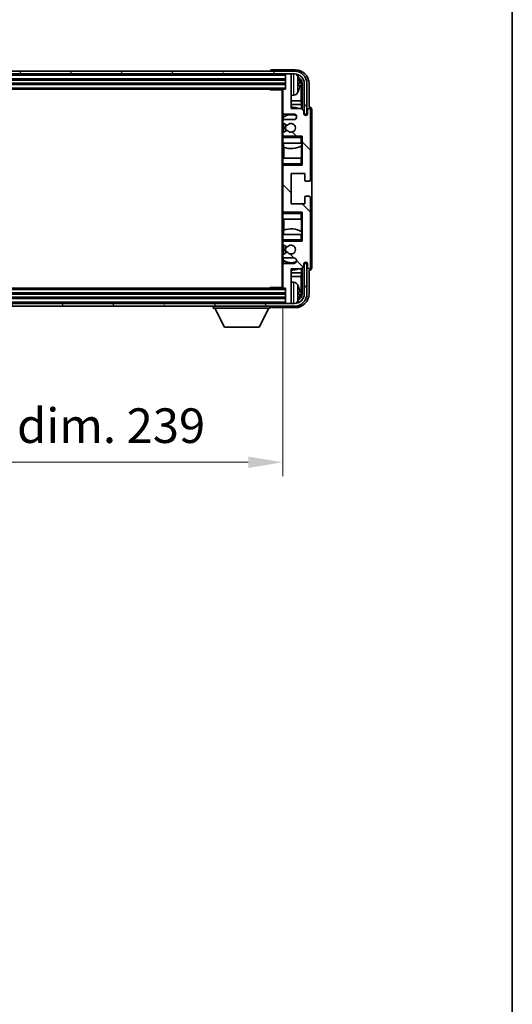
# Model space of a CAD drawing. Units: millimetres. Extents: x -1 to 10039, y -2 to 1686.
# Drawn here: x 4132 to 4310, y 795 to 1151 of the extents above; entities that cross this region are included whole.
import ezdxf

# ---------------------------------------------------------------- set-up
doc = ezdxf.new("R2010")
doc.units = ezdxf.units.MM
for name, color, linetype, lineweight in [('Border (ISO)', 7, 'Continuous', 35), ('Dimension (ISO)', 7, 'Continuous', 18), ('Dimension (ISO) @ 1', 7, 'Continuous', 18), ('Hatch (ISO)', 1, 'Continuous', 18), ('Visible (ISO)', 7, 'Continuous', 35), ('Visible Narrow (ISO)', 7, 'Continuous', 25)]:
    doc.layers.add(name, color=color, linetype=linetype, lineweight=lineweight)
doc.styles.add('Note Text (TK)', font='MS PGothic.ttf')
doc.dimstyles.new('Default - Method 1b (TK)', dxfattribs={"dimscale": 6, "dimtxt": 2.5, "dimasz": 2.5, "dimexe": 1, "dimexo": 1.5, "dimgap": 1, "dimtad": 1, "dimtoh": 1, "dimrnd": 1e-08, "dimdsep": 46, "dimtxsty": 'Note Text (TK)', "dimcen": 0.09, "dimdle": 5, "dimclrd": 100, "dimclre": 100, "dimclrt": 7, "dimadec": 1, "dimazin": 1, "dimtfac": 1, "dimtmove": 0, "dimatfit": 3, "dimfxl": 1, "dimtolj": 1, "dimlwd": -1, "dimlwe": -1, "dimarcsym": 0})

# ---------------------------------------------------------------- blocks, each defined once
blk = doc.blocks.new('図面枠 tk図枠')
at = {"layer": 'Border (ISO)'}
blk.add_line((405.5, 289), (405.5, 8), dxfattribs=at)
blk = doc.blocks.new('*D99')
at = {"layer": 'Defpoints', "color": 0}
for p in [(3987.68, 1054.47), (4226.68, 1054.47), (4226.68, 991.27)]:
    blk.add_point(p, dxfattribs=at)
at = {"layer": 'Dimension (ISO)', "color": 100}
for p, q in [((3987.68, 1046.97), (3987.68, 986.27)), ((4226.68, 1046.97), (4226.68, 986.27)), ((4000.18, 991.27), (4214.18, 991.27))]:
    blk.add_line(p, q, dxfattribs=at)
for points in [[(4000.18, 993.35), (4000.18, 989.19), (3987.68, 991.27)], [(4214.18, 993.35), (4214.18, 989.19), (4226.68, 991.27)]]:
    blk.add_solid(points, dxfattribs=at)
at = {"layer": 'Dimension (ISO)', "color": 7, "insert": (4012.33, 1004.51), "char_height": 12.5, "attachment_point": 4, "style": 'Note Text (TK)'}
blk.add_mtext('\\A1;\\fＭＳ Ｐゴシック|b0|i0;\\H12.5000;有効寸法 / Max dim. 239', dxfattribs=at)

msp = doc.modelspace()

# ---------------------------------------------------------------- hatches: boundary and pattern name
at = {"layer": 'Hatch (ISO)'}
h = msp.add_hatch(dxfattribs=at)
h.set_pattern_fill('ANSI31', color=256, scale=127, angle=14.999978, style=0)
h.set_pattern_definition([(60, (2282.135, -39.556), (-13.74815, 7.9375), [])])
edge = h.paths.add_edge_path()
edge.add_ellipse((4230.926, 1128.1721), major_axis=(0, 3.5), ratio=1, start_angle=270, end_angle=360)
edge.add_line((4230.926, 1131.6721), (4229.376, 1131.6721))
edge.add_line((4229.376, 1131.6721), (4227.976, 1131.6721))
edge.add_line((4227.976, 1131.6721), (3986.376, 1131.6721))
edge.add_line((3986.376, 1131.6721), (3984.976, 1131.6721))
edge.add_line((3984.976, 1131.6721), (3983.426, 1131.6721))
edge.add_ellipse((3983.426, 1128.1721), major_axis=(-3.5, 0), ratio=1, start_angle=270, end_angle=360)
edge.add_line((3979.926, 1128.1721), (3979.926, 1117.1721))
edge.add_line((3979.926, 1117.1721), (3978.926, 1117.1721))
edge.add_line((3978.926, 1117.1721), (3978.926, 1128.1721))
edge.add_ellipse((3983.426, 1128.1721), major_axis=(0, 4.5), ratio=1, start_angle=0, end_angle=90, ccw=False)
edge.add_line((3983.426, 1132.6721), (4230.926, 1132.6721))
edge.add_ellipse((4230.926, 1128.1721), major_axis=(4.5, 0), ratio=1, start_angle=0, end_angle=90, ccw=False)
edge.add_line((4235.426, 1128.1721), (4235.426, 1117.1721))
edge.add_line((4235.426, 1117.1721), (4234.426, 1117.1721))
edge.add_line((4234.426, 1117.1721), (4234.426, 1128.1721))
h = msp.add_hatch(dxfattribs=at)
h.set_pattern_fill('ANSI31', color=256, scale=127, angle=90.00021, style=0)
h.set_pattern_definition([(135.0002, (2282.135, -39.556), (-11.22528, -11.22536), [])])
edge = h.paths.add_edge_path()
edge.add_line((4227.176, 1065.1721), (4230.676, 1065.1721))
edge.add_ellipse((4230.676, 1064.1721), major_axis=(0, 1), ratio=1, start_angle=180, end_angle=360, ccw=False)
edge.add_line((4230.676, 1063.1721), (4227.176, 1063.1721))
edge.add_ellipse((4227.176, 1062.6721), major_axis=(0, 0.5), ratio=1, start_angle=0, end_angle=90)
edge.add_line((4226.676, 1062.6721), (4226.676, 1054.4721))
edge.add_ellipse((4226.976, 1054.4721), major_axis=(-0.3, 0), ratio=1, start_angle=0, end_angle=90)
edge.add_line((4226.976, 1054.1721), (4227.676, 1054.1721))
edge.add_line((4227.676, 1054.1721), (4227.676, 1048.9721))
edge.add_ellipse((4227.976, 1048.9721), major_axis=(-0.3, 0), ratio=1, start_angle=0, end_angle=90)
edge.add_line((4227.976, 1048.6721), (4229.376, 1048.6721))
edge.add_ellipse((4229.376, 1048.9721), major_axis=(0, -0.3), ratio=1, start_angle=0, end_angle=90)
edge.add_line((4229.676, 1048.9721), (4229.676, 1061.1721))
edge.add_line((4229.676, 1061.1721), (4233.326, 1061.1721))
edge.add_line((4233.326, 1061.1721), (4234.326, 1062.1721))
edge.add_line((4234.326, 1062.1721), (4234.326, 1063.0721))
edge.add_ellipse((4235.001, 1062.9924), major_axis=(-0.675, 0.0797), ratio=1, start_angle=193.465843, end_angle=360, ccw=False)
edge.add_line((4235.676, 1063.0721), (4235.676, 1061.6721))
edge.add_ellipse((4236.176, 1061.6721), major_axis=(-0.5, 0), ratio=1, start_angle=0, end_angle=180)
edge.add_line((4236.676, 1061.6721), (4236.676, 1086.9221))
edge.add_ellipse((4236.176, 1086.9221), major_axis=(0.5, 0), ratio=1, start_angle=0, end_angle=90)
edge.add_line((4236.176, 1087.4221), (4234.976, 1087.4221))
edge.add_ellipse((4234.976, 1087.1221), major_axis=(0, 0.3), ratio=1, start_angle=0, end_angle=90)
edge.add_line((4234.676, 1087.1221), (4234.676, 1084.6721))
edge.add_line((4234.676, 1084.6721), (4229.676, 1084.6721))
edge.add_line((4229.676, 1084.6721), (4229.676, 1095.6721))
edge.add_line((4229.676, 1095.6721), (4234.676, 1095.6721))
edge.add_line((4234.676, 1095.6721), (4234.676, 1093.2221))
edge.add_ellipse((4234.976, 1093.2221), major_axis=(-0.3, 0), ratio=1, start_angle=0, end_angle=90)
edge.add_line((4234.976, 1092.9221), (4236.176, 1092.9221))
edge.add_ellipse((4236.176, 1093.4221), major_axis=(0, -0.5), ratio=1, start_angle=0, end_angle=90)
edge.add_line((4236.676, 1093.4221), (4236.676, 1118.6721))
edge.add_ellipse((4236.176, 1118.6721), major_axis=(0.5, 0), ratio=1, start_angle=0, end_angle=180)
edge.add_line((4235.676, 1118.6721), (4235.676, 1117.2721))
edge.add_ellipse((4235.001, 1117.3518), major_axis=(0.675, -0.0797), ratio=1, start_angle=193.465843, end_angle=360, ccw=False)
edge.add_line((4234.326, 1117.2721), (4234.326, 1118.1721))
edge.add_line((4234.326, 1118.1721), (4233.326, 1119.1721))
edge.add_line((4233.326, 1119.1721), (4229.676, 1119.1721))
edge.add_line((4229.676, 1119.1721), (4229.676, 1131.3721))
edge.add_ellipse((4229.376, 1131.3721), major_axis=(0.3, 0), ratio=1, start_angle=0, end_angle=90)
edge.add_line((4229.376, 1131.6721), (4227.976, 1131.6721))
edge.add_ellipse((4227.976, 1131.3721), major_axis=(0, 0.3), ratio=1, start_angle=0, end_angle=90)
edge.add_line((4227.676, 1131.3721), (4227.676, 1126.1721))
edge.add_line((4227.676, 1126.1721), (4226.976, 1126.1721))
edge.add_ellipse((4226.976, 1125.8721), major_axis=(0, 0.3), ratio=1, start_angle=0, end_angle=90)
edge.add_line((4226.676, 1125.8721), (4226.676, 1117.6721))
edge.add_ellipse((4227.176, 1117.6721), major_axis=(-0.5, 0), ratio=1, start_angle=0, end_angle=90)
edge.add_line((4227.176, 1117.1721), (4230.676, 1117.1721))
edge.add_ellipse((4230.676, 1116.1721), major_axis=(0, 1), ratio=1, start_angle=180, end_angle=360, ccw=False)
edge.add_line((4230.676, 1115.1721), (4227.176, 1115.1721))
edge.add_ellipse((4227.176, 1114.6721), major_axis=(0, 0.5), ratio=1, start_angle=0, end_angle=90)
edge.add_line((4226.676, 1114.6721), (4226.676, 1114.1619))
edge.add_ellipse((4226.976, 1114.1619), major_axis=(-0.3, 0), ratio=1, start_angle=0, end_angle=60)
edge.add_line((4226.826, 1113.9021), (4228.0992, 1113.167))
edge.add_ellipse((4228.2492, 1113.4268), major_axis=(-0.15, -0.2598), ratio=1, start_angle=0, end_angle=78.671012)
edge.add_ellipse((4229.676, 1112.1721), major_axis=(-1.2015, 1.0566), ratio=1, start_angle=82.662386, end_angle=360, ccw=False)
edge.add_ellipse((4228.2493, 1110.9173), major_axis=(0.2253, 0.1981), ratio=1, start_angle=0, end_angle=77.981127)
edge.add_line((4228.1025, 1111.1789), (4226.8291, 1110.4639))
edge.add_ellipse((4226.976, 1110.2023), major_axis=(-0.1469, 0.2616), ratio=1, start_angle=0, end_angle=60.685474)
edge.add_line((4226.676, 1110.2023), (4226.676, 1109.6721))
edge.add_ellipse((4227.176, 1109.6721), major_axis=(-0.5, 0), ratio=1, start_angle=0, end_angle=90)
edge.add_line((4227.176, 1109.1721), (4233.676, 1109.1721))
edge.add_line((4233.676, 1109.1721), (4233.676, 1098.6721))
edge.add_line((4233.676, 1098.6721), (4227.176, 1098.6721))
edge.add_ellipse((4227.176, 1098.1721), major_axis=(0, 0.5), ratio=1, start_angle=0, end_angle=90)
edge.add_line((4226.676, 1098.1721), (4226.676, 1082.1721))
edge.add_ellipse((4227.176, 1082.1721), major_axis=(-0.5, 0), ratio=1, start_angle=0, end_angle=90)
edge.add_line((4227.176, 1081.6721), (4233.676, 1081.6721))
edge.add_line((4233.676, 1081.6721), (4233.676, 1071.1721))
edge.add_line((4233.676, 1071.1721), (4227.176, 1071.1721))
edge.add_ellipse((4227.176, 1070.6721), major_axis=(0, 0.5), ratio=1, start_angle=0, end_angle=90)
edge.add_line((4226.676, 1070.6721), (4226.676, 1070.1419))
edge.add_ellipse((4226.976, 1070.1419), major_axis=(-0.3, 0), ratio=1, start_angle=0, end_angle=60.685474)
edge.add_line((4226.8291, 1069.8803), (4228.1025, 1069.1654))
edge.add_ellipse((4228.2493, 1069.4269), major_axis=(-0.1469, -0.2616), ratio=1, start_angle=0, end_angle=77.981127)
edge.add_ellipse((4229.676, 1068.1721), major_axis=(-1.2014, 1.0567), ratio=1, start_angle=82.662386, end_angle=360, ccw=False)
edge.add_ellipse((4228.2492, 1066.9174), major_axis=(0.2253, 0.1981), ratio=1, start_angle=0, end_angle=78.671012)
edge.add_line((4228.0992, 1067.1772), (4226.826, 1066.4421))
edge.add_ellipse((4226.976, 1066.1823), major_axis=(-0.15, 0.2598), ratio=1, start_angle=0, end_angle=60)
edge.add_line((4226.676, 1066.1823), (4226.676, 1065.6721))
edge.add_ellipse((4227.176, 1065.6721), major_axis=(-0.5, 0), ratio=1, start_angle=0, end_angle=90)
h = msp.add_hatch(dxfattribs=at)
h.set_pattern_fill('ANSI31', color=256, scale=127, angle=75.000175, style=0)
h.set_pattern_definition([(120.0002, (2282.135, -39.556), (-13.74813, -7.93754), [])])
edge = h.paths.add_edge_path()
edge.add_ellipse((3983.426, 1052.1721), major_axis=(0, -3.5), ratio=1, start_angle=270, end_angle=360)
edge.add_line((3983.426, 1048.6721), (3984.976, 1048.6721))
edge.add_line((3984.976, 1048.6721), (3986.376, 1048.6721))
edge.add_line((3986.376, 1048.6721), (4227.976, 1048.6721))
edge.add_line((4227.976, 1048.6721), (4229.376, 1048.6721))
edge.add_line((4229.376, 1048.6721), (4230.926, 1048.6721))
edge.add_ellipse((4230.926, 1052.1721), major_axis=(3.5, 0), ratio=1, start_angle=270, end_angle=360)
edge.add_line((4234.426, 1052.1721), (4234.426, 1063.1721))
edge.add_line((4234.426, 1063.1721), (4235.426, 1063.1721))
edge.add_line((4235.426, 1063.1721), (4235.426, 1052.1721))
edge.add_ellipse((4230.926, 1052.1721), major_axis=(0, -4.5), ratio=1, start_angle=0, end_angle=90, ccw=False)
edge.add_line((4230.926, 1047.6721), (3983.426, 1047.6721))
edge.add_ellipse((3983.426, 1052.1721), major_axis=(-4.5, 0), ratio=1, start_angle=0, end_angle=90, ccw=False)
edge.add_line((3978.926, 1052.1721), (3978.926, 1063.1721))
edge.add_line((3978.926, 1063.1721), (3979.926, 1063.1721))
edge.add_line((3979.926, 1063.1721), (3979.926, 1052.1721))

# ---------------------------------------------------------------- linework, layer by layer
at = {"layer": 'Visible (ISO)'}
for p, q in [((4230.926, 1132.6721), (3983.426, 1132.6721)), ((4222.176, 1132.6724), (4222.176, 1132.6721)), ((4231.179, 1133.1721), (4222.6757, 1133.1721)), ((3983.426, 1131.6721), (4230.926, 1131.6721)), ((3986.676, 1129.6721), (4227.676, 1129.6721)), ((4227.676, 1131.6721), (4227.676, 1131.3721)), ((4227.676, 1131.3721), (4227.676, 1126.1721)), ((4229.376, 1131.6721), (4227.976, 1131.6721)), ((4229.676, 1131.6721), (4229.676, 1131.3721)), ((4229.676, 1119.1721), (4229.676, 1131.3721)), ((3986.676, 1128.1721), (4227.676, 1128.1721)), ((3987.376, 1126.1721), (4226.976, 1126.1721)), ((4221.8555, 1126.1721), (4222.1055, 1125.9221)), ((4222.1055, 1126.1721), (4222.1055, 1125.9221)), ((4226.6802, 1125.9221), (4222.1055, 1125.9221)), ((4226.426, 1125.9221), (4226.426, 1054.4221)), ((4226.676, 1125.8721), (4226.676, 1125.9221)), ((4226.676, 1125.8721), (4226.676, 1117.6721)), ((4227.676, 1126.1721), (4226.976, 1126.1721)), ((4232.39, 1127.6398), (4232.39, 1128.2044)), ((4233.3253, 1121.8934), (4233.3253, 1127.8229)), ((4233.6745, 1128.1721), (4233.6745, 1118.8236)), ((4234.426, 1128.1721), (4234.426, 1117.1721)), ((4235.426, 1117.1721), (4235.426, 1128.1721)), ((4236.176, 1119.6721), (4236.176, 1128.1752)), ((4230.7349, 1124.0148), (4229.676, 1123.9221)), ((4233.3253, 1121.8934), (4229.676, 1121.8934)), ((4233.4999, 1120.6124), (4233.3253, 1121.8934)), ((4233.4999, 1120.6124), (4229.676, 1120.6124)), ((4233.326, 1119.1721), (4229.676, 1119.1721)), ((4234.326, 1118.1721), (4233.326, 1119.1721)), ((4233.4999, 1118.9982), (4233.4999, 1120.6124)), ((4234.326, 1117.2721), (4234.326, 1118.1721)), ((4235.676, 1118.6721), (4235.676, 1117.2721)), ((4236.1766, 1119.6721), (4236.176, 1119.6721)), ((4236.676, 1093.4221), (4236.676, 1118.6721)), ((4237.176, 1061.6715), (4237.176, 1118.6727)), ((4226.676, 1114.6721), (4226.676, 1117.6721)), ((4226.676, 1114.6721), (4226.676, 1114.1619)), ((4226.676, 1110.2023), (4226.676, 1114.1619)), ((4226.8506, 1115.9904), (4226.8506, 1115.0517)), ((4226.9204, 1117.2424), (4226.9204, 1116.0411)), ((4227.176, 1117.1721), (4230.676, 1117.1721)), ((4230.676, 1115.1721), (4227.176, 1115.1721)), ((4234.426, 1117.1721), (4235.426, 1117.1721)), ((4226.826, 1113.9021), (4228.0992, 1113.167)), ((4228.1025, 1111.1789), (4226.8291, 1110.4639)), ((4226.8506, 1113.8879), (4226.8506, 1110.4759)), ((4226.676, 1110.2023), (4226.676, 1109.6721)), ((4226.676, 1109.1721), (4226.676, 1109.6721)), ((4227.176, 1109.1721), (4226.676, 1109.1721)), ((4226.676, 1108.6721), (4226.676, 1109.1721)), ((4226.676, 1108.6721), (4226.676, 1106.6721)), ((4226.8506, 1109.2925), (4226.8506, 1109.1721)), ((4227.176, 1109.1721), (4233.676, 1109.1721)), ((4233.176, 1108.6721), (4233.676, 1109.1721)), ((4233.676, 1109.1721), (4233.676, 1098.6721)), ((4226.676, 1106.6721), (4233.176, 1106.6721)), ((4226.676, 1101.1721), (4226.676, 1106.6721)), ((4226.9204, 1106.6721), (4226.9204, 1105.1967)), ((4227.0252, 1105.1562), (4227.0252, 1101.1721)), ((4233.676, 1106.6721), (4233.176, 1106.6721)), ((4233.4993, 1101.1721), (4233.4993, 1105.7198)), ((4233.604, 1105.783), (4233.604, 1106.6721)), ((4233.6739, 1106.6721), (4233.6739, 1101.1721)), ((4233.176, 1101.1721), (4226.676, 1101.1721)), ((4226.676, 1101.1721), (4226.676, 1099.1721)), ((4233.176, 1101.1721), (4233.676, 1101.1721)), ((4226.676, 1098.6721), (4226.676, 1099.1721)), ((4226.676, 1098.6721), (4227.176, 1098.6721)), ((4226.676, 1098.1721), (4226.676, 1098.6721)), ((4226.676, 1098.1721), (4226.676, 1082.1721)), ((4226.8506, 1098.6721), (4226.8506, 1098.5517)), ((4233.676, 1098.6721), (4227.176, 1098.6721)), ((4233.176, 1099.1721), (4233.676, 1098.6721)), ((4229.676, 1084.6721), (4229.676, 1095.6721)), ((4229.676, 1095.6721), (4234.676, 1095.6721)), ((4234.676, 1095.6721), (4234.676, 1093.2221)), ((4234.976, 1092.9221), (4236.176, 1092.9221)), ((4234.676, 1087.1221), (4234.676, 1084.6721)), ((4236.176, 1087.4221), (4234.976, 1087.4221)), ((4236.676, 1061.6721), (4236.676, 1086.9221)), ((4226.676, 1081.6721), (4226.676, 1082.1721)), ((4234.676, 1084.6721), (4229.676, 1084.6721)), ((4227.176, 1081.6721), (4226.676, 1081.6721)), ((4226.676, 1081.1721), (4226.676, 1081.6721)), ((4226.676, 1081.1721), (4226.676, 1079.1721)), ((4226.676, 1079.1721), (4233.176, 1079.1721)), ((4226.676, 1073.6721), (4226.676, 1079.1721)), ((4226.8506, 1081.7925), (4226.8506, 1081.6721)), ((4227.0252, 1079.1721), (4227.0252, 1075.188)), ((4227.176, 1081.6721), (4233.676, 1081.6721)), ((4233.176, 1081.1721), (4233.676, 1081.6721)), ((4233.676, 1079.1721), (4233.176, 1079.1721)), ((4233.4993, 1074.6245), (4233.4993, 1079.1721)), ((4233.6739, 1079.1721), (4233.6739, 1073.6721)), ((4233.676, 1081.6721), (4233.676, 1071.1721)), ((4226.9204, 1075.1476), (4226.9204, 1073.6721)), ((4233.176, 1073.6721), (4226.676, 1073.6721)), ((4226.676, 1073.6721), (4226.676, 1071.6721)), ((4226.676, 1071.1721), (4226.676, 1071.6721)), ((4233.176, 1073.6721), (4233.676, 1073.6721)), ((4233.176, 1071.6721), (4233.676, 1071.1721)), ((4233.604, 1073.6721), (4233.604, 1074.5612)), ((4226.676, 1071.1721), (4227.176, 1071.1721)), ((4226.676, 1070.6721), (4226.676, 1071.1721)), ((4226.676, 1070.6721), (4226.676, 1070.1419)), ((4226.676, 1066.1823), (4226.676, 1070.1419)), ((4226.8291, 1069.8803), (4228.1025, 1069.1654)), ((4226.8506, 1071.1721), (4226.8506, 1071.0517)), ((4226.8506, 1069.8683), (4226.8506, 1066.4563)), ((4233.676, 1071.1721), (4227.176, 1071.1721)), ((4226.676, 1066.1823), (4226.676, 1065.6721)), ((4226.676, 1062.6721), (4226.676, 1065.6721)), ((4228.0992, 1067.1772), (4226.826, 1066.4421)), ((4226.8506, 1065.2925), (4226.8506, 1064.3538)), ((4226.9204, 1064.3031), (4226.9204, 1063.1019)), ((4227.176, 1065.1721), (4230.676, 1065.1721)), ((4226.676, 1062.6721), (4226.676, 1054.4721)), ((4230.676, 1063.1721), (4227.176, 1063.1721)), ((4229.676, 1048.9721), (4229.676, 1061.1721)), ((4229.676, 1061.1721), (4233.326, 1061.1721)), ((4233.326, 1061.1721), (4234.326, 1062.1721)), ((4233.4999, 1059.7319), (4233.4999, 1061.346)), ((4233.6745, 1061.5206), (4233.6745, 1052.1721)), ((4234.326, 1062.1721), (4234.326, 1063.0721)), ((4235.426, 1063.1721), (4234.426, 1063.1721)), ((4234.426, 1063.1721), (4234.426, 1052.1721)), ((4235.426, 1052.1721), (4235.426, 1063.1721)), ((4235.676, 1063.0721), (4235.676, 1061.6721)), ((4229.676, 1059.7319), (4233.4999, 1059.7319)), ((4229.676, 1058.4509), (4233.3253, 1058.4509)), ((4233.4999, 1059.7319), (4233.3253, 1058.4509)), ((4233.3253, 1052.5213), (4233.3253, 1058.4509)), ((4236.176, 1052.1691), (4236.176, 1060.6721)), ((4236.176, 1060.6721), (4236.1766, 1060.6721)), ((4226.976, 1054.1721), (3987.376, 1054.1721)), ((4221.8555, 1054.1721), (4222.1055, 1054.4221)), ((4222.1055, 1054.4221), (4222.1055, 1054.1721)), ((4226.6802, 1054.4221), (4222.1055, 1054.4221)), ((4226.676, 1054.4221), (4226.676, 1054.4721)), ((4226.976, 1054.1721), (4227.676, 1054.1721)), ((4227.676, 1054.1721), (4227.676, 1048.9721)), ((4230.7349, 1056.3295), (4229.676, 1056.4221)), ((4227.676, 1052.1721), (3986.676, 1052.1721)), ((4227.676, 1050.6721), (3986.676, 1050.6721)), ((4232.39, 1052.1398), (4232.39, 1052.7044)), ((4230.926, 1048.6721), (3983.426, 1048.6721)), ((3983.426, 1047.6721), (4230.926, 1047.6721)), ((4201.576, 1047.6721), (4201.576, 1046.9721)), ((4201.576, 1046.9721), (4222.176, 1046.9721)), ((4205.626, 1040.0721), (4202.076, 1046.9721)), ((4218.126, 1040.0721), (4221.676, 1046.9721)), ((4222.176, 1047.6721), (4222.176, 1046.9721)), ((4222.6757, 1047.1721), (4231.179, 1047.1721)), ((4227.676, 1048.9721), (4227.676, 1048.6721)), ((4227.976, 1048.6721), (4229.376, 1048.6721)), ((4229.676, 1048.9721), (4229.676, 1048.6721)), ((4205.626, 1040.0721), (4218.126, 1040.0721))]:
    msp.add_line(p, q, dxfattribs=at)
for centre, radius, start, end in [((4230.926, 1128.1721), 4.5, 0, 90), ((4227.976, 1131.3721), 0.3, 90, 180), ((4229.376, 1131.3721), 0.3, 0, 90), ((4230.926, 1128.1721), 3.5, 0, 90), ((4230.5955, 1130.2356), 1.6, 28.172734, 61.84933), ((4226.276, 1127.9221), 6.5, 20.039607, 28.172734), ((4232.2654, 1130.1068), 0.1246, 1.814826, 20.039607), ((4226.976, 1125.8721), 0.3, 90, 180), ((4230.5955, 1125.6087), 1.6, 275, 331.827266), ((4226.276, 1127.9221), 6.5, 331.827266, 339.960393), ((4232.2654, 1125.7375), 0.1246, 339.960393, 358.185174), ((4229.676, 1112.1721), 7.5, 68.96053, 90), ((4236.176, 1118.6721), 0.5, 0, 180), ((4227.176, 1117.6721), 0.5, 180, 270), ((4227.176, 1114.6721), 0.5, 90, 180), ((4226.976, 1114.1619), 0.3, 180, 240), ((4229.676, 1112.1721), 4.75, 65.863751, 126.499819), ((4230.676, 1116.1721), 1, 270, 90), ((4235.001, 1117.3518), 0.6797, 186.732921, 353.267079), ((4229.676, 1112.1721), 2.25, 148.134623, 211.750824), ((4229.676, 1112.1721), 2, 147.901352, 212.055581), ((4228.2492, 1113.4268), 0.3, 240, 318.671012), ((4228.2493, 1110.9173), 0.3, 41.333399, 119.314526), ((4229.676, 1112.1721), 1.6, 221.333399, 138.671012), ((4226.976, 1110.2023), 0.3, 119.314526, 180), ((4227.176, 1109.6721), 0.5, 180, 270), ((4229.676, 1112.1721), 7.5, 248.444194, 301.583236), ((4227.176, 1098.1721), 0.5, 90, 180), ((4234.976, 1093.2221), 0.3, 180, 270), ((4236.176, 1093.4221), 0.5, 270, 0), ((4234.976, 1087.1221), 0.3, 90, 180), ((4236.176, 1086.9221), 0.5, 0, 90), ((4227.176, 1082.1721), 0.5, 180, 270), ((4229.676, 1068.1721), 7.5, 58.416764, 111.555806), ((4227.176, 1070.6721), 0.5, 90, 180), ((4226.976, 1070.1419), 0.3, 180, 240.685474), ((4229.676, 1068.1721), 2.25, 148.249176, 211.865377), ((4229.676, 1068.1721), 2, 147.944419, 212.098648), ((4228.2493, 1069.4269), 0.3, 240.685474, 318.666601), ((4229.676, 1068.1721), 1.6, 221.328988, 138.666601), ((4226.976, 1066.1823), 0.3, 120, 180), ((4227.176, 1065.6721), 0.5, 180, 270), ((4229.676, 1068.1721), 4.75, 233.500181, 294.136249), ((4228.2492, 1066.9174), 0.3, 41.328988, 120), ((4230.676, 1064.1721), 1, 270, 90), ((4227.176, 1062.6721), 0.5, 90, 180), ((4229.676, 1068.1721), 7.5, 270, 291.03947), ((4235.001, 1062.9924), 0.6797, 6.732921, 173.267079), ((4236.176, 1061.6721), 0.5, 180, 0), ((4226.976, 1054.4721), 0.3, 180, 270), ((4230.5955, 1054.7356), 1.6, 28.172734, 85), ((4226.276, 1052.4221), 6.5, 20.039607, 28.172734), ((4232.2654, 1054.6068), 0.1246, 1.814826, 20.039607), ((4230.926, 1052.1721), 4.5, 270, 0), ((4230.926, 1052.1721), 3.5, 270, 0), ((4226.276, 1052.4221), 6.5, 331.827266, 339.960393), ((4232.2654, 1050.2375), 0.1246, 339.960393, 358.185174), ((4227.976, 1048.9721), 0.3, 180, 270), ((4229.376, 1048.9721), 0.3, 270, 0), ((4230.5955, 1050.1087), 1.6, 298.15067, 331.827266)]:
    msp.add_arc(centre, radius, start, end, dxfattribs=at)
for centre, major_axis, ratio, start_param, end_param in [((4222.6763, 1132.6718), (-0.354, 0.354), 0.99878277, 5.49839613, 7.06797448), ((4231.173, 1128.1691), (3.5398, 3.5398), 0.99878277, 5.49839613, 7.06797448), ((4231.173, 1128.1691), (1.7699, 1.7699), 0.99878277, 5.49839613, 6.61101961), ((4226.2882, 1127.915), (-3.2829, -5.6083), 0.99488747, 2.20774935, 2.44673364), ((4230.8237, 1127.8199), (1.7699, 1.7699), 0.99878277, 5.49839613, 6.31586897), ((4226.2882, 1127.7825), (6.4737, 0.5671), 0.05101764, 5.93460274, 6.17358703), ((4226.2882, 1128.0617), (6.4737, -0.5671), 0.05101764, 0.10959827, 0.34858257), ((4226.2882, 1127.9293), (3.2829, -5.6083), 0.99488747, 0.69485901, 0.93384331), ((4236.1754, 1118.6715), (0.708, 0.708), 0.99878277, 5.49839613, 7.06797448), ((4236.1754, 1061.6727), (0.708, -0.708), 0.99878277, 5.49839613, 7.06797448), ((4226.2882, 1052.415), (-3.2829, -5.6083), 0.99488747, 2.20774935, 2.44673364), ((4231.173, 1052.1752), (3.5398, -3.5398), 0.99878277, 5.49839613, 7.06797448), ((4231.173, 1052.1752), (1.7699, -1.7699), 0.99878277, 5.955351, 7.06797448), ((4226.2882, 1052.2825), (6.4737, 0.5671), 0.05101764, 5.93460274, 6.17358703), ((4226.2882, 1052.5617), (6.4737, -0.5671), 0.05101764, 0.10959827, 0.34858257), ((4226.2882, 1052.4293), (3.2829, -5.6083), 0.99488747, 0.69485901, 0.93384331), ((4230.8237, 1052.5244), (1.7699, -1.7699), 0.99878277, 6.25050164, 7.06797448), ((4222.6763, 1047.6724), (-0.354, -0.354), 0.99878277, 5.49839613, 7.06797448)]:
    msp.add_ellipse(centre, major_axis=major_axis, ratio=ratio, start_param=start_param, end_param=end_param, dxfattribs=at)
for points, knots in [([(4232.7262, 1128.6248), (4232.7306, 1128.5834), (4232.7343, 1128.5397), (4232.7389, 1128.46), (4232.7399, 1128.424), (4232.7392, 1128.3681), (4232.7376, 1128.3444), (4232.7324, 1128.3184), (4232.7295, 1128.312), (4232.7262, 1128.3101)], [0, 0, 0, 0, 0.0125039067, 0.0125039067, 0.0250078135, 0.0250078135, 0.0375277995, 0.0375277995, 0.0466766392, 0.0466766392, 0.0466766392, 0.0466766392]), ([(4232.7262, 1127.5342), (4232.7306, 1127.5316), (4232.7343, 1127.5208), (4232.7389, 1127.4826), (4232.7399, 1127.4551), (4232.7392, 1127.3933), (4232.7376, 1127.3547), (4232.7324, 1127.2827), (4232.7295, 1127.2506), (4232.7262, 1127.2194)], [0, 0, 0, 0, 0.0124997785, 0.0124997785, 0.0249995571, 0.0249995571, 0.0375236714, 0.0375236714, 0.0466766062, 0.0466766062, 0.0466766062, 0.0466766062]), ([(4232.7262, 1053.1248), (4232.7306, 1053.0834), (4232.7343, 1053.0397), (4232.7389, 1052.96), (4232.7399, 1052.924), (4232.7392, 1052.8681), (4232.7376, 1052.8444), (4232.7324, 1052.8184), (4232.7295, 1052.812), (4232.7262, 1052.8101)], [0, 0, 0, 0, 0.0125039067, 0.0125039067, 0.0250078135, 0.0250078135, 0.0375277995, 0.0375277995, 0.0466766392, 0.0466766392, 0.0466766392, 0.0466766392]), ([(4232.7262, 1052.0342), (4232.7306, 1052.0316), (4232.7343, 1052.0208), (4232.7389, 1051.9826), (4232.7399, 1051.9551), (4232.7392, 1051.8933), (4232.7376, 1051.8547), (4232.7324, 1051.7827), (4232.7295, 1051.7506), (4232.7262, 1051.7194)], [0, 0, 0, 0, 0.0124997785, 0.0124997785, 0.0249995571, 0.0249995571, 0.0375236714, 0.0375236714, 0.0466766062, 0.0466766062, 0.0466766062, 0.0466766062])]:
    msp.add_open_spline(points, degree=3, knots=knots, dxfattribs=at)
at = {"layer": 'Visible Narrow (ISO)'}
for p, q in [((3986.676, 1131.1721), (4227.676, 1131.1721)), ((3986.676, 1129.9721), (4227.676, 1129.9721)), ((3986.676, 1129.3721), (4227.676, 1129.3721)), ((3986.676, 1128.4721), (4227.676, 1128.4721)), ((4230.7349, 1124.0148), (4230.7349, 1131.6721)), ((4232.0059, 1130.991), (4232.0059, 1124.8533)), ((4232.3825, 1130.1317), (4232.3825, 1130.1495)), ((3986.676, 1127.8721), (4227.676, 1127.8721)), ((3986.676, 1126.6721), (4227.676, 1126.6721)), ((4232.3825, 1127.6415), (4232.3825, 1128.2027)), ((4232.3825, 1125.6948), (4232.3825, 1125.7125)), ((4233.6745, 1128.1721), (4233.3253, 1127.8229)), ((4226.676, 1108.6721), (4233.176, 1108.6721)), ((4233.176, 1108.6721), (4233.176, 1106.6721)), ((4233.176, 1101.1721), (4233.176, 1099.1721)), ((4233.176, 1099.1721), (4226.676, 1099.1721)), ((4226.676, 1081.1721), (4233.176, 1081.1721)), ((4233.176, 1081.1721), (4233.176, 1079.1721)), ((4233.176, 1071.6721), (4226.676, 1071.6721)), ((4233.176, 1073.6721), (4233.176, 1071.6721)), ((4227.676, 1053.6721), (3986.676, 1053.6721)), ((4230.7349, 1048.6721), (4230.7349, 1056.3295)), ((4232.0059, 1055.491), (4232.0059, 1049.3533)), ((4232.3825, 1054.6317), (4232.3825, 1054.6495)), ((4227.676, 1052.4721), (3986.676, 1052.4721)), ((4227.676, 1051.8721), (3986.676, 1051.8721)), ((4227.676, 1050.9721), (3986.676, 1050.9721)), ((4227.676, 1050.3721), (3986.676, 1050.3721)), ((4232.3825, 1052.1415), (4232.3825, 1052.7027)), ((4232.3825, 1050.1948), (4232.3825, 1050.2125)), ((4233.3253, 1052.5213), (4233.6745, 1052.1721)), ((4227.676, 1049.1721), (3986.676, 1049.1721))]:
    msp.add_line(p, q, dxfattribs=at)

# ---------------------------------------------------------------- block references
at = {"xscale": 5, "yscale": 5, "zscale": 5}
msp.add_blockref('図面枠 tk図枠', (2282.1352, -39.5559), dxfattribs=at)

# ---------------------------------------------------------------- dimensions: what is measured, and where the dimension line sits
at = {"layer": 'Dimension (ISO) @ 1', "color": 100}
dim = msp.add_linear_dim(base=(4226.676, 991.2714), p1=(3987.676, 1054.4721), p2=(4226.676, 1054.4721), text='\\fＭＳ Ｐゴシック|b0|i0;\\H12.5000;有効寸法 / Max dim. <>', dimstyle='Default - Method 1b (TK)', override={"dimscale": 1, "dimtxt": 12.5, "dimasz": 12.5, "dimexe": 5, "dimexo": 7.5, "dimgap": 5, "dimtoh": 0, "dimdec": 2, "dimcen": 0.45, "dimtol": 0, "dimlim": 0, "dimtp": 0, "dimtm": 0, "dimtdec": 2, "dimtix": 0, "dimtofl": 0, "dimtmove": 0, "dimatfit": 1}, dxfattribs=at)
dim.commit()
dim.dimension.update_dxf_attribs({"geometry": '*D99', "text_midpoint": (4107.176, 991.2714), "dimtype": 128})

doc.saveas('drawing.dxf')
